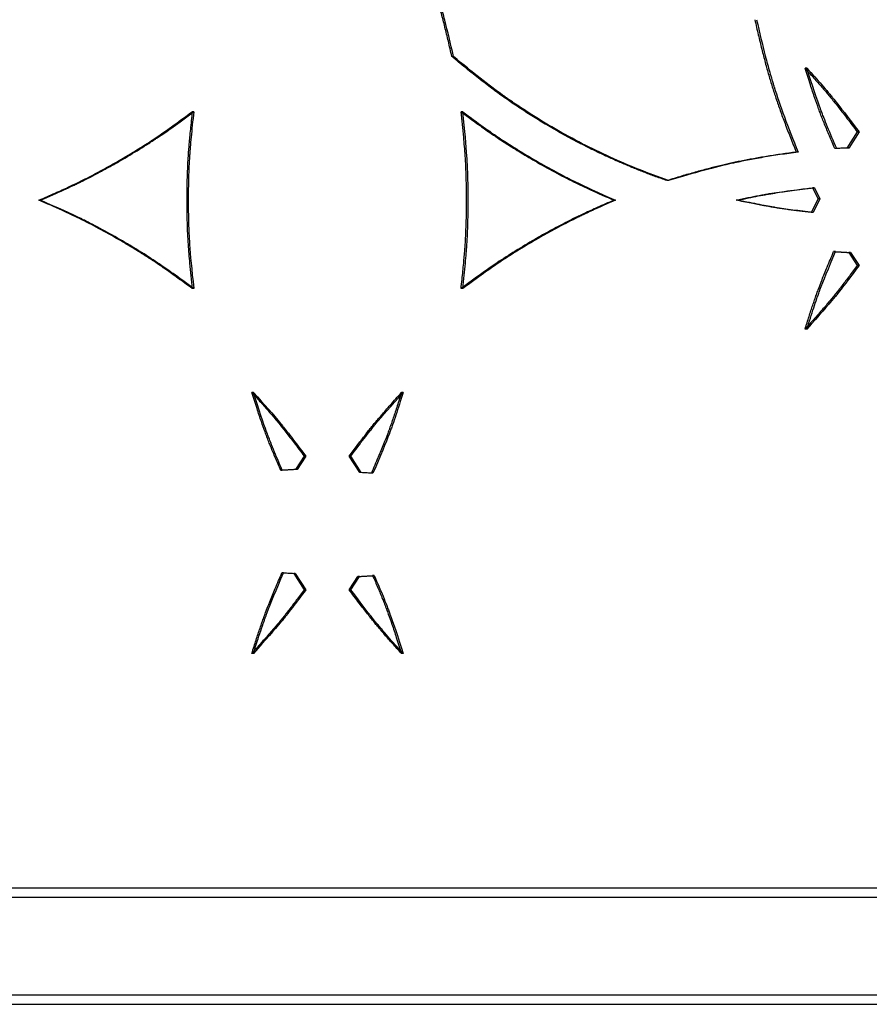
# Model space of a CAD drawing. Units: millimetres. Extents: x 42 to 176, y -64 to 201.
# Drawn here: x 137 to 146, y 100 to 111 of the extents above; entities that cross this region are included whole.
import ezdxf

# ---------------------------------------------------------------- set-up
doc = ezdxf.new("R2010")
doc.units = ezdxf.units.MM

msp = doc.modelspace()

# ---------------------------------------------------------------- linework, layer by layer
at = {"color": 7, "linetype": 'Continuous', "lineweight": 25}
for p, q in [((141.2026, 110.5498), (141.1846, 110.5498)), ((144.9999, 110.4222), (144.98, 110.4222)), ((138.4125, 109.9556), (138.3959, 109.9556)), ((141.3018, 109.9556), (141.2838, 109.9556)), ((145.54, 109.7383), (145.4293, 109.5662)), ((145.5602, 109.7383), (145.4494, 109.5662)), ((145.5602, 109.7383), (145.54, 109.7383)), ((145.3208, 109.5594), (145.3008, 109.5594)), ((145.4494, 109.5662), (145.4293, 109.5662)), ((144.9055, 109.5218), (144.8856, 109.5218)), ((143.5143, 109.2164), (143.4951, 109.2164)), ((145.0811, 109.1387), (145.0612, 109.1387)), ((145.0612, 109.1387), (145.1201, 109.0218)), ((145.0811, 109.1387), (145.14, 109.0218)), ((145.1201, 109.0218), (145.0463, 108.8744)), ((145.14, 109.0218), (145.0662, 108.8744)), ((145.14, 109.0218), (145.1201, 109.0218)), ((136.7651, 109.0058), (136.7493, 109.0058)), ((142.945, 109.0058), (142.9261, 109.0058)), ((144.2584, 109.0058), (144.2388, 109.0058)), ((145.0662, 108.8744), (145.0463, 108.8744)), ((145.307, 108.4532), (145.287, 108.4532)), ((145.4701, 108.4446), (145.4499, 108.4446)), ((145.4499, 108.4446), (145.54, 108.3054)), ((145.4701, 108.4446), (145.5602, 108.3054)), ((145.5602, 108.3054), (145.54, 108.3054)), ((138.4125, 108.0561), (138.3959, 108.0561)), ((141.3018, 108.0561), (141.2838, 108.0561)), ((144.9999, 107.6214), (144.98, 107.6214)), ((139.0536, 106.94), (139.0367, 106.94)), ((140.6615, 106.94), (140.6438, 106.94)), ((139.5987, 106.256), (139.5066, 106.1141)), ((139.6159, 106.256), (139.5237, 106.1141)), ((139.6159, 106.256), (139.5987, 106.256)), ((140.0995, 106.256), (140.0821, 106.256)), ((140.195, 106.0811), (140.0821, 106.256)), ((140.2125, 106.0811), (140.0995, 106.256)), ((139.3635, 106.1045), (139.3464, 106.1045)), ((139.5237, 106.1141), (139.5066, 106.1141)), ((140.2125, 106.0811), (140.195, 106.0811)), ((140.338, 106.0734), (140.3205, 106.0734)), ((139.3773, 105.0057), (139.3603, 105.0057)), ((139.5029, 104.9981), (139.4858, 104.9981)), ((139.4858, 104.9981), (139.5987, 104.8231)), ((139.5029, 104.9981), (139.6159, 104.8231)), ((140.0821, 104.8231), (140.1742, 104.965)), ((140.0995, 104.8231), (140.1917, 104.965)), ((140.1917, 104.965), (140.1742, 104.965)), ((140.3519, 104.9747), (140.3343, 104.9747)), ((139.6159, 104.8231), (139.5987, 104.8231)), ((140.0995, 104.8231), (140.0821, 104.8231)), ((139.0536, 104.1392), (139.0367, 104.1392)), ((140.6615, 104.1392), (140.6438, 104.1392)), ((104.0089, 101.6208), (163.1686, 101.6208)), ((104.0089, 101.6208), (163.7395, 101.6208)), ((105.2037, 101.6208), (162.32, 101.6208)), ((105.2037, 101.6208), (162.2914, 101.6208)), ((104.0089, 101.5208), (163.7167, 101.5208)), ((104.0089, 101.5208), (163.1915, 101.5208)), ((104.0089, 100.4708), (163.1915, 100.4708)), ((104.0089, 100.4708), (163.7167, 100.4708)), ((104.0089, 100.3708), (163.7395, 100.3708)), ((104.0089, 100.3708), (163.1686, 100.3708))]:
    msp.add_line(p, q, dxfattribs=at)
for points, knots in [([(141.1846, 110.5498), (141.1785, 110.5772), (141.1664, 110.6313), (141.1478, 110.7114), (141.1292, 110.7892), (141.1105, 110.8648), (141.0917, 110.9381), (141.0729, 111.0093), (141.054, 111.0782), (141.0351, 111.1449), (141.016, 111.2093), (140.9906, 111.2923), (140.9563, 111.3973), (140.9105, 111.5281), (140.8588, 111.6681), (140.8012, 111.8173), (140.7598, 111.9194), (140.7384, 111.9721)], [0, 0, 0, 0, 0.05644619, 0.11145166, 0.16501911, 0.21715143, 0.26785178, 0.3171236, 0.36497062, 0.41139693, 0.456407, 0.50000572, 0.58569258, 0.67850436, 0.77847541, 0.88563319, 1, 1, 1, 1]), ([(141.2026, 110.5498), (141.1718, 110.6887), (141.1407, 110.8184), (141.0937, 110.999), (141.078, 111.0569), (141.0543, 111.1402), (141.0463, 111.1674), (141.0344, 111.2074), (141.0304, 111.2205), (141.0245, 111.2401), (141.0225, 111.2466), (141.0195, 111.2562), (141.0185, 111.2594), (141.0165, 111.2658), (141.0155, 111.2691), (140.9534, 111.4673), (140.8673, 111.7006), (140.7562, 111.9721)], [0, 0, 0, 0, 0.25, 0.25, 0.375, 0.375, 0.4375, 0.4375, 0.46875, 0.46875, 0.484375, 0.484375, 0.4921875, 0.4921875, 0.5, 0.5, 1, 1, 1, 1]), ([(144.4405, 110.9441), (144.4466, 110.9167), (144.4587, 110.8626), (144.4772, 110.7825), (144.4958, 110.7047), (144.5144, 110.6291), (144.5332, 110.5558), (144.5519, 110.4846), (144.5708, 110.4157), (144.5897, 110.349), (144.6087, 110.2846), (144.6341, 110.2016), (144.6683, 110.0966), (144.714, 109.9658), (144.7656, 109.8258), (144.8231, 109.6766), (144.8643, 109.5745), (144.8856, 109.5218)], [0, 0, 0, 0, 0.0564462, 0.1114516, 0.1650191, 0.2171514, 0.2678518, 0.3171236, 0.3649706, 0.4113969, 0.456407, 0.5000057, 0.5856926, 0.6785043, 0.7784754, 0.8856332, 1, 1, 1, 1]), ([(144.4601, 110.9441), (144.4908, 110.8052), (144.5218, 110.6755), (144.5687, 110.4949), (144.5844, 110.437), (144.6081, 110.3537), (144.616, 110.3265), (144.6279, 110.2865), (144.6319, 110.2734), (144.6378, 110.2538), (144.6398, 110.2474), (144.6428, 110.2377), (144.6438, 110.2345), (144.6458, 110.2281), (144.6468, 110.2248), (144.7087, 110.0267), (144.7946, 109.7933), (144.9055, 109.5218)], [0, 0, 0, 0, 0.25, 0.25, 0.375, 0.375, 0.4375, 0.4375, 0.46875, 0.46875, 0.484375, 0.484375, 0.4921875, 0.4921875, 0.5, 0.5, 1, 1, 1, 1]), ([(143.4951, 109.2164), (143.4756, 109.2233), (143.4367, 109.2369), (143.3786, 109.258), (143.3207, 109.2794), (143.2631, 109.3014), (143.2059, 109.3237), (143.1489, 109.3465), (143.0922, 109.3698), (143.0358, 109.3934), (142.9797, 109.4176), (142.9239, 109.4421), (142.8684, 109.4671), (142.8132, 109.4926), (142.7583, 109.5185), (142.7036, 109.5448), (142.6493, 109.5716), (142.5953, 109.5988), (142.5415, 109.6264), (142.4881, 109.6545), (142.4349, 109.6831), (142.382, 109.712), (142.3295, 109.7414), (142.2465, 109.7888), (142.1337, 109.8557), (141.9919, 109.9445), (141.8513, 110.0372), (141.7371, 110.1163), (141.6471, 110.1812), (141.5795, 110.2318), (141.5079, 110.2868), (141.4325, 110.3462), (141.3532, 110.41), (141.27, 110.4782), (141.2136, 110.5255), (141.1846, 110.5498)], [0, 0, 0, 0, 0.0231391, 0.0462283, 0.069269, 0.0922629, 0.1152116, 0.1381167, 0.1609798, 0.1838025, 0.2065864, 0.2293332, 0.2520446, 0.2747221, 0.2973674, 0.3199823, 0.3425683, 0.3651273, 0.3876607, 0.4101704, 0.4326581, 0.4551254, 0.477574, 0.5000058, 0.5618895, 0.624163, 0.6868609, 0.7500174, 0.7793104, 0.8107339, 0.8442943, 0.879997, 0.9178465, 0.9578464, 1, 1, 1, 1]), ([(143.5143, 109.2164), (143.2993, 109.2911), (143.0903, 109.3747), (142.6842, 109.5597), (142.4871, 109.661), (142.2001, 109.8265), (142.1052, 109.8844), (141.9639, 109.9751), (141.917, 110.006), (141.847, 110.0533), (141.8237, 110.0692), (141.7888, 110.0934), (141.7772, 110.1015), (141.7598, 110.1137), (141.754, 110.1178), (141.7453, 110.1239), (141.7424, 110.1259), (141.7381, 110.129), (141.7366, 110.13), (141.7344, 110.1316), (141.7337, 110.1321), (141.7326, 110.1329), (141.7323, 110.1331), (141.7315, 110.1336), (141.7311, 110.134), (141.5864, 110.2366), (141.4104, 110.3752), (141.2026, 110.5498)], [0, 0, 0, 0, 0.25, 0.25, 0.5, 0.5, 0.625, 0.625, 0.6875, 0.6875, 0.71875, 0.71875, 0.734375, 0.734375, 0.7421875, 0.7421875, 0.7460938, 0.7460938, 0.7480469, 0.7480469, 0.7490234, 0.7490234, 0.7495117, 0.7495117, 0.75, 0.75, 1, 1, 1, 1]), ([(145.3008, 109.5594), (145.2906, 109.5827), (145.2708, 109.6282), (145.2422, 109.6952), (145.2154, 109.7591), (145.1905, 109.8199), (145.1674, 109.8778), (145.1461, 109.9325), (145.1184, 110.0061), (145.0819, 110.11), (145.0332, 110.2557), (144.9989, 110.3633), (144.98, 110.4222)], [0, 0, 0, 0, 0.0828588, 0.1619012, 0.2371309, 0.308552, 0.3761692, 0.4399883, 0.5000161, 0.6320305, 0.7986801, 1, 1, 1, 1]), ([(144.98, 110.4222), (144.9963, 110.4045), (145.0281, 110.3697), (145.0743, 110.3183), (145.1182, 110.2688), (145.1598, 110.2213), (145.199, 110.1757), (145.2358, 110.1319), (145.2841, 110.0734), (145.3498, 109.9903), (145.4394, 109.8732), (145.5044, 109.786), (145.54, 109.7383)], [0, 0, 0, 0, 0.0816309, 0.1598548, 0.2346754, 0.3060969, 0.374124, 0.4387623, 0.5000184, 0.6313867, 0.7980369, 1, 1, 1, 1]), ([(144.9999, 110.4222), (145.0581, 110.3589), (145.1114, 110.2995), (145.1841, 110.2163), (145.2071, 110.1895), (145.2399, 110.1508), (145.2505, 110.1382), (145.266, 110.1196), (145.2711, 110.1134), (145.2786, 110.1043), (145.281, 110.1013), (145.2847, 110.0968), (145.286, 110.0953), (145.2878, 110.093), (145.2884, 110.0923), (145.2893, 110.0912), (145.2896, 110.0908), (145.2902, 110.09), (145.2906, 110.0896), (145.3544, 110.0113), (145.4442, 109.8943), (145.5602, 109.7383)], [0, 0, 0, 0, 0.25, 0.25, 0.375, 0.375, 0.4375, 0.4375, 0.46875, 0.46875, 0.484375, 0.484375, 0.4921875, 0.4921875, 0.4960938, 0.4960938, 0.4980469, 0.4980469, 0.5, 0.5, 1, 1, 1, 1]), ([(145.3208, 109.5594), (145.2843, 109.6428), (145.2515, 109.72), (145.2078, 109.8265), (145.1942, 109.8605), (145.1752, 109.9091), (145.1691, 109.9249), (145.1603, 109.948), (145.1574, 109.9556), (145.1532, 109.9669), (145.1518, 109.9706), (145.1497, 109.9762), (145.149, 109.9781), (145.148, 109.9808), (145.1476, 109.9817), (145.1471, 109.9831), (145.147, 109.9836), (145.1466, 109.9845), (145.1464, 109.985), (145.1097, 110.0846), (145.0609, 110.2302), (144.9999, 110.4222)], [0, 0, 0, 0, 0.25, 0.25, 0.375, 0.375, 0.4375, 0.4375, 0.46875, 0.46875, 0.484375, 0.484375, 0.4921875, 0.4921875, 0.4960938, 0.4960938, 0.4980469, 0.4980469, 0.5, 0.5, 1, 1, 1, 1]), ([(136.7493, 109.0058), (136.7796, 109.019), (136.8378, 109.0443), (136.9212, 109.0812), (136.9972, 109.1153), (137.0657, 109.1467), (137.1269, 109.1754), (137.1928, 109.2073), (137.266, 109.2441), (137.3493, 109.2873), (137.4333, 109.3323), (137.518, 109.3791), (137.645, 109.4514), (137.8095, 109.5496), (138.0001, 109.6714), (138.194, 109.8071), (138.322, 109.9013), (138.3959, 109.9556)], [0, 0, 0, 0, 0.0520071, 0.0998744, 0.1436036, 0.1831966, 0.2186561, 0.2499859, 0.2984705, 0.3477062, 0.397702, 0.448466, 0.5000064, 0.627693, 0.7500183, 0.8558165, 1, 1, 1, 1]), ([(136.7651, 109.0058), (136.8597, 109.0468), (136.9431, 109.0837), (137.0516, 109.1329), (137.0849, 109.1483), (137.1308, 109.1698), (137.1454, 109.1767), (137.1663, 109.1867), (137.1731, 109.19), (137.183, 109.1948), (137.1862, 109.1964), (137.191, 109.1988), (137.1926, 109.1996), (137.195, 109.2007), (137.1958, 109.2011), (137.197, 109.2017), (137.1974, 109.2019), (137.198, 109.2022), (137.1982, 109.2023), (137.1986, 109.2025), (137.1987, 109.2025), (137.2675, 109.2364), (137.3368, 109.2721), (137.4418, 109.3283), (137.477, 109.3475), (137.5301, 109.377), (137.5478, 109.387), (137.5834, 109.4071), (137.6011, 109.4173), (137.6909, 109.469), (137.7606, 109.5106), (137.8619, 109.5734), (137.8951, 109.5943), (137.9442, 109.6258), (137.9604, 109.6364), (137.9845, 109.6522), (137.9926, 109.6574), (138.0045, 109.6654), (138.0085, 109.668), (138.0145, 109.6719), (138.0164, 109.6733), (138.0194, 109.6752), (138.0204, 109.6759), (138.0219, 109.6769), (138.0224, 109.6772), (138.0231, 109.6777), (138.0234, 109.6779), (138.0239, 109.6782), (138.0242, 109.6784), (138.116, 109.7397), (138.2454, 109.832), (138.4125, 109.9556)], [0, 0, 0, 0, 0.125, 0.125, 0.1875, 0.1875, 0.21875, 0.21875, 0.234375, 0.234375, 0.2421875, 0.2421875, 0.24609375, 0.24609375, 0.24804688, 0.24804688, 0.24902344, 0.24902344, 0.24951172, 0.24951172, 0.25, 0.25, 0.375, 0.375, 0.4375, 0.4375, 0.46875, 0.46875, 0.5, 0.5, 0.625, 0.625, 0.6875, 0.6875, 0.71875, 0.71875, 0.734375, 0.734375, 0.7421875, 0.7421875, 0.74609375, 0.74609375, 0.74804688, 0.74804688, 0.74902344, 0.74902344, 0.74951172, 0.74951172, 0.75, 0.75, 1, 1, 1, 1]), ([(138.3959, 109.9556), (138.3923, 109.9229), (138.3853, 109.8601), (138.3758, 109.7697), (138.3676, 109.6869), (138.3607, 109.6118), (138.3551, 109.5442), (138.3499, 109.4709), (138.3453, 109.3889), (138.3412, 109.2951), (138.3383, 109.1999), (138.3366, 109.1033), (138.3357, 108.9574), (138.3385, 108.766), (138.3486, 108.5404), (138.3688, 108.3049), (138.386, 108.1471), (138.3959, 108.0561)], [0, 0, 0, 0, 0.0517769, 0.099506, 0.1431891, 0.182828, 0.2184255, 0.2499855, 0.2985642, 0.3478472, 0.3978431, 0.44856, 0.5000057, 0.6277321, 0.7500179, 0.8557245, 1, 1, 1, 1]), ([(138.4125, 109.9556), (138.401, 109.8537), (138.3915, 109.7634), (138.3802, 109.6449), (138.377, 109.6082), (138.3728, 109.5576), (138.3715, 109.5414), (138.3698, 109.5182), (138.3693, 109.5106), (138.3685, 109.4996), (138.3683, 109.4959), (138.3679, 109.4905), (138.3678, 109.4888), (138.3676, 109.4861), (138.3676, 109.4852), (138.3675, 109.4839), (138.3675, 109.4834), (138.3674, 109.4828), (138.3674, 109.4826), (138.3674, 109.4821), (138.3674, 109.482), (138.3625, 109.4053), (138.3588, 109.3274), (138.3552, 109.2085), (138.3543, 109.1685), (138.3534, 109.1079), (138.3531, 109.0876), (138.3529, 109.057), (138.3529, 109.0468), (138.3528, 109.0264), (138.3528, 109.0162), (138.3527, 108.923), (138.354, 108.8419), (138.3576, 108.723), (138.3591, 108.6837), (138.3619, 108.6256), (138.3629, 108.6063), (138.3645, 108.5776), (138.365, 108.568), (138.3659, 108.5537), (138.3662, 108.549), (138.3666, 108.5418), (138.3668, 108.5395), (138.367, 108.5359), (138.3671, 108.5347), (138.3672, 108.5329), (138.3672, 108.5324), (138.3673, 108.5315), (138.3673, 108.5312), (138.3673, 108.5306), (138.3674, 108.5302), (138.3744, 108.4204), (138.3895, 108.2625), (138.4125, 108.0561)], [0, 0, 0, 0, 0.125, 0.125, 0.1875, 0.1875, 0.21875, 0.21875, 0.234375, 0.234375, 0.2421875, 0.2421875, 0.2460938, 0.2460938, 0.2480469, 0.2480469, 0.2490234, 0.2490234, 0.2495117, 0.2495117, 0.25, 0.25, 0.375, 0.375, 0.4375, 0.4375, 0.46875, 0.46875, 0.484375, 0.484375, 0.5, 0.5, 0.625, 0.625, 0.6875, 0.6875, 0.71875, 0.71875, 0.734375, 0.734375, 0.7421875, 0.7421875, 0.7460938, 0.7460938, 0.7480469, 0.7480469, 0.7490234, 0.7490234, 0.7495117, 0.7495117, 0.75, 0.75, 1, 1, 1, 1]), ([(141.2838, 109.9556), (141.3103, 109.9359), (141.3613, 109.8982), (141.4349, 109.8444), (141.5025, 109.7957), (141.564, 109.752), (141.6194, 109.7134), (141.6799, 109.6723), (141.7484, 109.6274), (141.8273, 109.5769), (141.9082, 109.5267), (141.9909, 109.4768), (142.1167, 109.403), (142.2837, 109.3098), (142.4839, 109.2059), (142.6976, 109.1061), (142.8425, 109.0425), (142.9261, 109.0058)], [0, 0, 0, 0, 0.0520075, 0.0998751, 0.1436043, 0.1831972, 0.2186565, 0.2499858, 0.2984709, 0.347707, 0.3977027, 0.4484665, 0.5000064, 0.6276938, 0.7500183, 0.8558171, 1, 1, 1, 1]), ([(141.2838, 108.0561), (141.2874, 108.0888), (141.2944, 108.1515), (141.3039, 108.2419), (141.3121, 108.3247), (141.3189, 108.3999), (141.3245, 108.4675), (141.3297, 108.5407), (141.3343, 108.6228), (141.3383, 108.7166), (141.3412, 108.8117), (141.343, 108.9083), (141.3439, 109.0542), (141.341, 109.2456), (141.3309, 109.4713), (141.3108, 109.7068), (141.2937, 109.8645), (141.2838, 109.9556)], [0, 0, 0, 0, 0.0517769, 0.099506, 0.1431891, 0.182828, 0.2184255, 0.2499855, 0.2985642, 0.3478472, 0.3978431, 0.44856, 0.5000057, 0.6277322, 0.7500179, 0.8557245, 1, 1, 1, 1]), ([(141.3018, 108.0561), (141.3133, 108.1579), (141.3227, 108.2483), (141.334, 108.3668), (141.3373, 108.4034), (141.3414, 108.4541), (141.3427, 108.4703), (141.3444, 108.4935), (141.3449, 108.501), (141.3457, 108.5121), (141.3459, 108.5157), (141.3463, 108.5211), (141.3464, 108.5229), (141.3466, 108.5256), (141.3466, 108.5265), (141.3467, 108.5278), (141.3468, 108.5282), (141.3468, 108.5289), (141.3468, 108.5291), (141.3468, 108.5295), (141.3468, 108.5297), (141.3517, 108.6064), (141.3554, 108.6842), (141.359, 108.8032), (141.3599, 108.8432), (141.3608, 108.9038), (141.3611, 108.9241), (141.3613, 108.9546), (141.3613, 108.9648), (141.3614, 108.9853), (141.3614, 108.9955), (141.3615, 109.0887), (141.3602, 109.1697), (141.3566, 109.2887), (141.3551, 109.3279), (141.3523, 109.3861), (141.3513, 109.4053), (141.3497, 109.4341), (141.3492, 109.4436), (141.3483, 109.4579), (141.348, 109.4627), (141.3476, 109.4698), (141.3474, 109.4722), (141.3472, 109.4758), (141.3471, 109.4769), (141.347, 109.4787), (141.347, 109.4793), (141.3469, 109.4802), (141.3469, 109.4805), (141.3469, 109.4811), (141.3469, 109.4815), (141.3398, 109.5912), (141.3248, 109.7492), (141.3018, 109.9556)], [0, 0, 0, 0, 0.125, 0.125, 0.1875, 0.1875, 0.21875, 0.21875, 0.234375, 0.234375, 0.2421875, 0.2421875, 0.2460938, 0.2460938, 0.2480469, 0.2480469, 0.2490234, 0.2490234, 0.2495117, 0.2495117, 0.25, 0.25, 0.375, 0.375, 0.4375, 0.4375, 0.46875, 0.46875, 0.484375, 0.484375, 0.5, 0.5, 0.625, 0.625, 0.6875, 0.6875, 0.71875, 0.71875, 0.734375, 0.734375, 0.7421875, 0.7421875, 0.7460938, 0.7460938, 0.7480469, 0.7480469, 0.7490234, 0.7490234, 0.7495117, 0.7495117, 0.75, 0.75, 1, 1, 1, 1]), ([(141.3018, 109.9556), (141.3846, 109.8942), (141.4583, 109.8404), (141.5551, 109.7712), (141.5851, 109.75), (141.6267, 109.721), (141.64, 109.7119), (141.6591, 109.6988), (141.6653, 109.6946), (141.6744, 109.6885), (141.6774, 109.6864), (141.6819, 109.6834), (141.6834, 109.6824), (141.6856, 109.681), (141.6863, 109.6805), (141.6874, 109.6797), (141.6877, 109.6795), (141.6883, 109.6791), (141.6885, 109.679), (141.6888, 109.6788), (141.689, 109.6787), (141.7527, 109.6361), (141.8181, 109.594), (141.9192, 109.5313), (141.9534, 109.5104), (142.0054, 109.4793), (142.0229, 109.4689), (142.058, 109.4483), (142.0757, 109.438), (142.1652, 109.3862), (142.2359, 109.3468), (142.3407, 109.2905), (142.3754, 109.2723), (142.4271, 109.2456), (142.4442, 109.2369), (142.4699, 109.2239), (142.4785, 109.2196), (142.4913, 109.2132), (142.4955, 109.2111), (142.5019, 109.2079), (142.504, 109.2069), (142.5072, 109.2053), (142.5083, 109.2048), (142.5099, 109.204), (142.5104, 109.2037), (142.5112, 109.2033), (142.5115, 109.2032), (142.512, 109.2029), (142.5124, 109.2028), (142.611, 109.1541), (142.7552, 109.0885), (142.945, 109.0058)], [0.00000001, 0.00000001, 0.00000001, 0.00000001, 0.12500001, 0.12500001, 0.18750001, 0.18750001, 0.21875001, 0.21875001, 0.23437501, 0.23437501, 0.24218751, 0.24218751, 0.24609376, 0.24609376, 0.24804688, 0.24804688, 0.24902344, 0.24902344, 0.24951172, 0.24951172, 0.25000001, 0.25000001, 0.375, 0.375, 0.4375, 0.4375, 0.46875, 0.46875, 0.5, 0.5, 0.625, 0.625, 0.6875, 0.6875, 0.71875, 0.71875, 0.734375, 0.734375, 0.7421875, 0.7421875, 0.74609375, 0.74609375, 0.74804688, 0.74804688, 0.74902344, 0.74902344, 0.74951172, 0.74951172, 0.75, 0.75, 1, 1, 1, 1]), ([(144.8856, 109.5218), (144.8595, 109.5183), (144.8079, 109.5115), (144.7314, 109.5006), (144.6567, 109.4895), (144.5838, 109.4781), (144.5127, 109.4664), (144.4433, 109.4544), (144.3758, 109.4421), (144.31, 109.4294), (144.246, 109.4165), (144.1646, 109.3992), (144.0619, 109.3754), (143.9343, 109.343), (143.7967, 109.3056), (143.6491, 109.2632), (143.5476, 109.2324), (143.4951, 109.2164)], [0, 0, 0, 0, 0.0554373, 0.1096583, 0.1626658, 0.2144625, 0.2650516, 0.3144365, 0.3626208, 0.4096083, 0.4554031, 0.5000099, 0.5847379, 0.6770719, 0.7770443, 0.8846802, 1, 1, 1, 1]), ([(144.9055, 109.5218), (144.7735, 109.5045), (144.6489, 109.486), (144.4732, 109.4563), (144.4165, 109.4461), (144.3343, 109.4303), (144.3073, 109.425), (144.2676, 109.4168), (144.2545, 109.4141), (144.2349, 109.41), (144.2285, 109.4086), (144.2188, 109.4065), (144.2156, 109.4058), (144.2108, 109.4048), (144.2092, 109.4044), (144.206, 109.4037), (144.2042, 109.4033), (144.0148, 109.3619), (143.7853, 109.2997), (143.5143, 109.2164)], [0, 0, 0, 0, 0.25, 0.25, 0.375, 0.375, 0.4375, 0.4375, 0.46875, 0.46875, 0.484375, 0.484375, 0.4921875, 0.4921875, 0.49609375, 0.49609375, 0.5, 0.5, 1, 1, 1, 1]), ([(144.2388, 109.0058), (144.2605, 109.0105), (144.3031, 109.0198), (144.366, 109.0329), (144.4266, 109.0452), (144.4851, 109.0564), (144.5414, 109.0668), (144.5955, 109.0763), (144.6666, 109.088), (144.7657, 109.1023), (144.9034, 109.1201), (145.0053, 109.1321), (145.0612, 109.1387)], [0, 0, 0, 0, 0.07981323, 0.15682545, 0.23104044, 0.30246244, 0.3710962, 0.43694707, 0.50002112, 0.63060156, 0.79725244, 1, 1, 1, 1]), ([(144.2584, 109.0058), (144.3356, 109.0228), (144.4083, 109.0378), (144.5107, 109.0576), (144.5437, 109.0637), (144.5915, 109.0721), (144.6072, 109.0748), (144.6302, 109.0787), (144.6378, 109.08), (144.6492, 109.0818), (144.6529, 109.0824), (144.6585, 109.0833), (144.6604, 109.0836), (144.6632, 109.0841), (144.6641, 109.0842), (144.6655, 109.0845), (144.666, 109.0845), (144.6669, 109.0847), (144.6675, 109.0848), (144.7605, 109.0995), (144.8983, 109.1175), (145.0811, 109.1387)], [0, 0, 0, 0, 0.25, 0.25, 0.375, 0.375, 0.4375, 0.4375, 0.46875, 0.46875, 0.484375, 0.484375, 0.4921875, 0.4921875, 0.4960938, 0.4960938, 0.4980469, 0.4980469, 0.5, 0.5, 1, 1, 1, 1]), ([(138.3959, 108.0561), (138.3693, 108.0757), (138.3182, 108.1135), (138.2445, 108.1672), (138.1768, 108.216), (138.1152, 108.2596), (138.0597, 108.2982), (137.999, 108.3393), (137.9304, 108.3843), (137.8513, 108.4348), (137.7703, 108.485), (137.6873, 108.5349), (137.5612, 108.6086), (137.3938, 108.7018), (137.193, 108.8057), (136.9787, 108.9056), (136.8332, 108.9692), (136.7493, 109.0058)], [0, 0, 0, 0, 0.0520075, 0.0998751, 0.1436043, 0.1831972, 0.2186565, 0.2499858, 0.2984709, 0.3477069, 0.3977027, 0.4484665, 0.5000064, 0.6276938, 0.7500183, 0.8558171, 1, 1, 1, 1]), ([(138.4125, 108.0561), (138.3296, 108.1175), (138.2558, 108.1712), (138.1587, 108.2405), (138.1287, 108.2617), (138.087, 108.2906), (138.0737, 108.2998), (138.0545, 108.3128), (138.0483, 108.317), (138.0392, 108.3232), (138.0362, 108.3252), (138.0317, 108.3282), (138.0302, 108.3292), (138.028, 108.3307), (138.0273, 108.3312), (138.0262, 108.3319), (138.0258, 108.3322), (138.0253, 108.3325), (138.0251, 108.3326), (138.0247, 108.3329), (138.0246, 108.333), (137.9608, 108.3755), (137.8952, 108.4177), (137.7938, 108.4804), (137.7596, 108.5012), (137.7074, 108.5324), (137.6899, 108.5427), (137.6547, 108.5634), (137.637, 108.5737), (137.5473, 108.6254), (137.4764, 108.6649), (137.3713, 108.7211), (137.3365, 108.7394), (137.2847, 108.766), (137.2675, 108.7748), (137.2417, 108.7877), (137.2331, 108.792), (137.2203, 108.7984), (137.216, 108.8005), (137.2096, 108.8037), (137.2075, 108.8048), (137.2043, 108.8063), (137.2032, 108.8069), (137.2016, 108.8077), (137.2011, 108.8079), (137.2003, 108.8083), (137.2, 108.8085), (137.1995, 108.8087), (137.1991, 108.8089), (137.1002, 108.8576), (136.9555, 108.9232), (136.7651, 109.0058)], [0.00000001, 0.00000001, 0.00000001, 0.00000001, 0.12500001, 0.12500001, 0.18750001, 0.18750001, 0.21875001, 0.21875001, 0.23437501, 0.23437501, 0.24218751, 0.24218751, 0.24609376, 0.24609376, 0.24804688, 0.24804688, 0.24902345, 0.24902345, 0.24951173, 0.24951173, 0.25000001, 0.25000001, 0.37500001, 0.37500001, 0.43750001, 0.43750001, 0.46875001, 0.46875001, 0.50000001, 0.50000001, 0.625, 0.625, 0.6875, 0.6875, 0.71875, 0.71875, 0.734375, 0.734375, 0.7421875, 0.7421875, 0.74609375, 0.74609375, 0.74804688, 0.74804688, 0.74902344, 0.74902344, 0.74951172, 0.74951172, 0.75, 0.75, 1, 1, 1, 1]), ([(142.9261, 109.0058), (142.896, 108.9927), (142.838, 108.9674), (142.7549, 108.9305), (142.6791, 108.8964), (142.6108, 108.8649), (142.5498, 108.8363), (142.4841, 108.8043), (142.4111, 108.7675), (142.328, 108.7243), (142.2443, 108.6793), (142.1598, 108.6325), (142.0331, 108.5603), (141.869, 108.462), (141.6789, 108.3402), (141.4853, 108.2046), (141.3575, 108.1104), (141.2838, 108.0561)], [0, 0, 0, 0, 0.0520071, 0.0998744, 0.1436036, 0.1831966, 0.2186561, 0.2499859, 0.2984705, 0.3477063, 0.397702, 0.448466, 0.5000064, 0.627693, 0.7500183, 0.8558165, 1, 1, 1, 1]), ([(142.945, 109.0058), (142.8508, 108.9649), (142.7676, 108.928), (142.6595, 108.8788), (142.6262, 108.8634), (142.5805, 108.8418), (142.5659, 108.8349), (142.5451, 108.8249), (142.5384, 108.8216), (142.5285, 108.8168), (142.5252, 108.8152), (142.5204, 108.8129), (142.5188, 108.8121), (142.5165, 108.8109), (142.5157, 108.8105), (142.5145, 108.81), (142.5141, 108.8098), (142.5135, 108.8095), (142.5133, 108.8094), (142.5129, 108.8092), (142.5128, 108.8091), (142.4442, 108.7752), (142.3751, 108.7396), (142.2704, 108.6833), (142.2353, 108.6641), (142.1823, 108.6346), (142.1647, 108.6247), (142.1292, 108.6045), (142.1115, 108.5944), (142.022, 108.5426), (141.9524, 108.501), (141.8513, 108.4383), (141.8182, 108.4173), (141.7692, 108.3858), (141.753, 108.3753), (141.729, 108.3595), (141.721, 108.3542), (141.709, 108.3463), (141.705, 108.3437), (141.6991, 108.3397), (141.6971, 108.3384), (141.6941, 108.3364), (141.6932, 108.3358), (141.6917, 108.3348), (141.6912, 108.3344), (141.6904, 108.3339), (141.6902, 108.3338), (141.6897, 108.3334), (141.6894, 108.3332), (141.5978, 108.272), (141.4687, 108.1796), (141.3018, 108.0561)], [0, 0, 0, 0, 0.125, 0.125, 0.1875, 0.1875, 0.21875, 0.21875, 0.234375, 0.234375, 0.2421875, 0.2421875, 0.2460938, 0.2460938, 0.2480469, 0.2480469, 0.2490234, 0.2490234, 0.2495117, 0.2495117, 0.25, 0.25, 0.375, 0.375, 0.4375, 0.4375, 0.46875, 0.46875, 0.5, 0.5, 0.625, 0.625, 0.6875, 0.6875, 0.71875, 0.71875, 0.734375, 0.734375, 0.7421875, 0.7421875, 0.7460938, 0.7460938, 0.7480469, 0.7480469, 0.7490234, 0.7490234, 0.7495117, 0.7495117, 0.75, 0.75, 1, 1, 1, 1]), ([(145.0463, 108.8744), (145.0248, 108.8768), (144.9826, 108.8813), (144.9204, 108.8886), (144.8603, 108.896), (144.8023, 108.9037), (144.7465, 108.9115), (144.6929, 108.9196), (144.6227, 108.9308), (144.5259, 108.9483), (144.3919, 108.9743), (144.2931, 108.9947), (144.2388, 109.0058)], [0, 0, 0, 0, 0.0791522, 0.1557237, 0.2297184, 0.3011406, 0.3699949, 0.4362867, 0.5000219, 0.6303593, 0.7970104, 1, 1, 1, 1]), ([(145.0662, 108.8744), (144.9134, 108.8907), (144.7782, 108.9085), (144.66, 108.9281), (144.6597, 108.9282), (144.659, 108.9283), (144.6586, 108.9284), (144.6576, 108.9285), (144.6569, 108.9287), (144.6547, 108.929), (144.6532, 108.9293), (144.6489, 108.93), (144.6459, 108.9305), (144.6369, 108.932), (144.6307, 108.9331), (144.6117, 108.9364), (144.5983, 108.9388), (144.5562, 108.9465), (144.5254, 108.9523), (144.4249, 108.9717), (144.3471, 108.9874), (144.2584, 109.0058)], [0, 0, 0, 0, 0.5, 0.5, 0.50195312, 0.50195312, 0.50390625, 0.50390625, 0.5078125, 0.5078125, 0.515625, 0.515625, 0.53125, 0.53125, 0.5625, 0.5625, 0.625, 0.625, 0.74999999, 0.74999999, 0.99999999, 0.99999999, 0.99999999, 0.99999999]), ([(144.98, 107.6214), (144.9872, 107.6445), (145.0011, 107.6897), (145.0221, 107.7558), (145.0426, 107.819), (145.0627, 107.8791), (145.0822, 107.9362), (145.1014, 107.9903), (145.1274, 108.0617), (145.1659, 108.1608), (145.2216, 108.2977), (145.2638, 108.3981), (145.287, 108.4532)], [0, 0, 0, 0, 0.0816034, 0.1598091, 0.2346206, 0.306042, 0.3740783, 0.438735, 0.5000184, 0.6313731, 0.7980233, 1, 1, 1, 1]), ([(144.9999, 107.6214), (145.0252, 107.7039), (145.0496, 107.7802), (145.0847, 107.8854), (145.0962, 107.9189), (145.113, 107.9669), (145.1186, 107.9825), (145.1268, 108.0053), (145.1296, 108.0129), (145.1337, 108.024), (145.135, 108.0277), (145.137, 108.0332), (145.1377, 108.035), (145.1387, 108.0377), (145.1391, 108.0386), (145.1396, 108.04), (145.1397, 108.0404), (145.1401, 108.0413), (145.1403, 108.0419), (145.1756, 108.1368), (145.2311, 108.2738), (145.307, 108.4532)], [0, 0, 0, 0, 0.25, 0.25, 0.375, 0.375, 0.4375, 0.4375, 0.46875, 0.46875, 0.484375, 0.484375, 0.4921875, 0.4921875, 0.4960938, 0.4960938, 0.4980469, 0.4980469, 0.5, 0.5, 1, 1, 1, 1]), ([(145.54, 108.3054), (145.5258, 108.2859), (145.498, 108.2479), (145.4567, 108.1923), (145.4168, 108.1395), (145.3783, 108.0893), (145.3413, 108.0419), (145.3057, 107.9971), (145.2579, 107.9382), (145.1894, 107.8575), (145.0923, 107.7466), (145.0198, 107.6657), (144.98, 107.6214)], [0, 0, 0, 0, 0.0816319, 0.1598566, 0.2346775, 0.306099, 0.3741258, 0.4387634, 0.5000184, 0.6313871, 0.7980373, 1, 1, 1, 1]), ([(145.5602, 108.3054), (145.5095, 108.2358), (145.4617, 108.1718), (145.3944, 108.0841), (145.3726, 108.0562), (145.3412, 108.0164), (145.3308, 108.0035), (145.3156, 107.9847), (145.3106, 107.9785), (145.3032, 107.9694), (145.3007, 107.9663), (145.297, 107.9618), (145.2958, 107.9603), (145.2939, 107.9581), (145.2933, 107.9573), (145.2924, 107.9562), (145.2921, 107.9558), (145.2915, 107.9551), (145.2911, 107.9547), (145.2269, 107.8767), (145.1299, 107.7657), (144.9999, 107.6214)], [0, 0, 0, 0, 0.25, 0.25, 0.375, 0.375, 0.4375, 0.4375, 0.46875, 0.46875, 0.484375, 0.484375, 0.4921875, 0.4921875, 0.4960938, 0.4960938, 0.4980469, 0.4980469, 0.5, 0.5, 1, 1, 1, 1]), ([(139.3464, 106.1045), (139.3367, 106.1267), (139.3178, 106.1704), (139.2905, 106.2346), (139.2649, 106.2962), (139.2409, 106.3552), (139.2185, 106.4115), (139.1977, 106.4652), (139.1709, 106.5367), (139.1355, 106.6375), (139.0884, 106.7785), (139.055, 106.8828), (139.0367, 106.94)], [0, 0, 0, 0, 0.0817612, 0.160072, 0.234936, 0.3063574, 0.3743411, 0.4388925, 0.5000181, 0.6314515, 0.7981016, 1, 1, 1, 1]), ([(139.0367, 106.94), (139.053, 106.9222), (139.0849, 106.8875), (139.1313, 106.8361), (139.1754, 106.7866), (139.2171, 106.739), (139.2564, 106.6934), (139.2934, 106.6497), (139.3418, 106.5912), (139.4077, 106.508), (139.4977, 106.3909), (139.563, 106.3038), (139.5987, 106.256)], [0, 0, 0, 0, 0.0816309, 0.1598548, 0.2346754, 0.3060969, 0.374124, 0.4387623, 0.5000184, 0.6313867, 0.7980369, 1, 1, 1, 1]), ([(139.3635, 106.1045), (139.3288, 106.184), (139.2974, 106.2582), (139.2554, 106.3614), (139.2422, 106.3945), (139.2237, 106.442), (139.2177, 106.4575), (139.2091, 106.4803), (139.2062, 106.4878), (139.2021, 106.4989), (139.2007, 106.5026), (139.1987, 106.5081), (139.198, 106.5099), (139.197, 106.5127), (139.1967, 106.5136), (139.1961, 106.515), (139.196, 106.5154), (139.1956, 106.5163), (139.1954, 106.5169), (139.1602, 106.6125), (139.113, 106.7534), (139.0536, 106.94)], [0, 0, 0, 0, 0.25, 0.25, 0.375, 0.375, 0.4375, 0.4375, 0.46875, 0.46875, 0.484375, 0.484375, 0.4921875, 0.4921875, 0.49609375, 0.49609375, 0.49804688, 0.49804688, 0.5, 0.5, 1, 1, 1, 1]), ([(139.0536, 106.94), (139.1703, 106.8133), (139.2676, 106.7024), (139.3459, 106.6067), (139.3461, 106.6064), (139.3466, 106.6058), (139.3468, 106.6055), (139.3476, 106.6046), (139.3481, 106.604), (139.3496, 106.6021), (139.3506, 106.6009), (139.3537, 106.5971), (139.3558, 106.5946), (139.3621, 106.5868), (139.3664, 106.5815), (139.3795, 106.565), (139.3888, 106.5534), (139.4176, 106.5169), (139.4385, 106.49), (139.5061, 106.4023), (139.5577, 106.334), (139.6159, 106.256)], [0, 0, 0, 0, 0.5, 0.5, 0.50195312, 0.50195312, 0.50390625, 0.50390625, 0.5078125, 0.5078125, 0.515625, 0.515625, 0.53125, 0.53125, 0.5625, 0.5625, 0.625, 0.625, 0.74999999, 0.74999999, 0.99999999, 0.99999999, 0.99999999, 0.99999999]), ([(140.0821, 106.256), (140.0963, 106.2755), (140.1243, 106.3135), (140.1657, 106.3691), (140.2057, 106.4219), (140.2443, 106.4721), (140.2815, 106.5196), (140.3172, 106.5643), (140.3651, 106.6232), (140.4339, 106.7039), (140.5312, 106.8148), (140.6039, 106.8957), (140.6438, 106.94)], [0, 0, 0, 0, 0.0816319, 0.1598566, 0.2346775, 0.306099, 0.3741258, 0.4387634, 0.5000184, 0.6313871, 0.7980373, 1, 1, 1, 1]), ([(140.0995, 106.256), (140.1504, 106.3256), (140.1984, 106.3896), (140.2659, 106.4774), (140.2877, 106.5052), (140.3193, 106.545), (140.3296, 106.5579), (140.3449, 106.5767), (140.3499, 106.5829), (140.3574, 106.592), (140.3599, 106.5951), (140.3636, 106.5996), (140.3648, 106.6011), (140.3667, 106.6033), (140.3673, 106.6041), (140.3682, 106.6052), (140.3685, 106.6056), (140.3691, 106.6063), (140.3695, 106.6067), (140.4339, 106.6847), (140.5311, 106.7957), (140.6615, 106.94)], [0, 0, 0, 0, 0.25, 0.25, 0.375, 0.375, 0.4375, 0.4375, 0.46875, 0.46875, 0.484375, 0.484375, 0.4921875, 0.4921875, 0.4960938, 0.4960938, 0.4980469, 0.4980469, 0.5, 0.5, 1, 1, 1, 1]), ([(140.6438, 106.94), (140.6362, 106.9155), (140.6213, 106.8677), (140.599, 106.798), (140.5773, 106.7317), (140.5563, 106.669), (140.5359, 106.6099), (140.5161, 106.5544), (140.4888, 106.4803), (140.4483, 106.3774), (140.3895, 106.2348), (140.3449, 106.1305), (140.3205, 106.0734)], [0, 0, 0, 0, 0.0830013, 0.1621387, 0.2374159, 0.3088369, 0.3764065, 0.4401306, 0.5000158, 0.6321098, 0.7987594, 1, 1, 1, 1]), ([(140.6615, 106.94), (140.6344, 106.8523), (140.6085, 106.772), (140.5716, 106.6623), (140.5597, 106.6275), (140.5422, 106.5781), (140.5365, 106.5621), (140.528, 106.5388), (140.5251, 106.5311), (140.521, 106.5198), (140.5196, 106.5161), (140.5175, 106.5105), (140.5168, 106.5086), (140.5158, 106.5059), (140.5154, 106.5049), (140.5149, 106.5036), (140.5147, 106.5031), (140.5144, 106.5022), (140.5142, 106.5017), (140.4767, 106.4018), (140.418, 106.2592), (140.338, 106.0734)], [0, 0, 0, 0, 0.25, 0.25, 0.375, 0.375, 0.4375, 0.4375, 0.46875, 0.46875, 0.484375, 0.484375, 0.4921875, 0.4921875, 0.4960938, 0.4960938, 0.4980469, 0.4980469, 0.5, 0.5, 1, 1, 1, 1]), ([(139.0367, 104.1392), (139.0443, 104.1636), (139.0592, 104.2114), (139.0815, 104.2812), (139.1032, 104.3474), (139.1243, 104.4101), (139.1447, 104.4692), (139.1645, 104.5248), (139.1918, 104.5988), (139.2323, 104.7018), (139.2912, 104.8443), (139.3358, 104.9487), (139.3603, 105.0057)], [0, 0, 0, 0, 0.0830013, 0.1621388, 0.2374159, 0.3088369, 0.3764066, 0.4401306, 0.5000158, 0.6321098, 0.7987594, 1, 1, 1, 1]), ([(139.0536, 104.1392), (139.0808, 104.2268), (139.1067, 104.3072), (139.1435, 104.4169), (139.1555, 104.4516), (139.173, 104.501), (139.1788, 104.517), (139.1873, 104.5404), (139.1901, 104.548), (139.1943, 104.5593), (139.1957, 104.5631), (139.1977, 104.5687), (139.1984, 104.5705), (139.1995, 104.5733), (139.1998, 104.5742), (139.2003, 104.5756), (139.2005, 104.576), (139.2008, 104.577), (139.201, 104.5775), (139.2386, 104.6774), (139.2973, 104.82), (139.3773, 105.0057)], [0, 0, 0, 0, 0.25, 0.25, 0.375, 0.375, 0.4375, 0.4375, 0.46875, 0.46875, 0.484375, 0.484375, 0.4921875, 0.4921875, 0.4960938, 0.4960938, 0.4980469, 0.4980469, 0.5, 0.5, 1, 1, 1, 1]), ([(140.3343, 104.9747), (140.344, 104.9524), (140.3629, 104.9088), (140.3901, 104.8445), (140.4158, 104.7829), (140.4398, 104.724), (140.4622, 104.6676), (140.4829, 104.614), (140.5097, 104.5424), (140.5451, 104.4417), (140.5921, 104.3007), (140.6255, 104.1963), (140.6438, 104.1392)], [0, 0, 0, 0, 0.0817612, 0.160072, 0.234936, 0.3063574, 0.3743411, 0.4388925, 0.5000181, 0.6314515, 0.7981016, 1, 1, 1, 1]), ([(140.3519, 104.9747), (140.3865, 104.8951), (140.4179, 104.8209), (140.4599, 104.7177), (140.4731, 104.6847), (140.4916, 104.6371), (140.4975, 104.6216), (140.5062, 104.5989), (140.509, 104.5914), (140.5131, 104.5802), (140.5145, 104.5765), (140.5166, 104.571), (140.5172, 104.5692), (140.5182, 104.5665), (140.5186, 104.5656), (140.5191, 104.5642), (140.5192, 104.5637), (140.5196, 104.5628), (140.5198, 104.5623), (140.555, 104.4667), (140.6021, 104.3257), (140.6615, 104.1392)], [0, 0, 0, 0, 0.25, 0.25, 0.375, 0.375, 0.4375, 0.4375, 0.46875, 0.46875, 0.484375, 0.484375, 0.4921875, 0.4921875, 0.4960938, 0.4960938, 0.4980469, 0.4980469, 0.5, 0.5, 1, 1, 1, 1]), ([(139.5987, 104.8231), (139.5845, 104.8037), (139.5565, 104.7656), (139.515, 104.7101), (139.475, 104.6572), (139.4364, 104.6071), (139.3993, 104.5596), (139.3635, 104.5149), (139.3155, 104.456), (139.2468, 104.3752), (139.1494, 104.2643), (139.0766, 104.1835), (139.0367, 104.1392)], [0, 0, 0, 0, 0.0816319, 0.1598566, 0.2346775, 0.306099, 0.3741258, 0.4387634, 0.5000184, 0.6313871, 0.7980373, 1, 1, 1, 1]), ([(139.6159, 104.8231), (139.565, 104.7536), (139.5171, 104.6896), (139.4495, 104.6018), (139.4277, 104.5739), (139.3961, 104.5342), (139.3857, 104.5213), (139.3705, 104.5025), (139.3654, 104.4963), (139.3579, 104.4871), (139.3555, 104.4841), (139.3517, 104.4796), (139.3505, 104.4781), (139.3487, 104.4758), (139.348, 104.4751), (139.3471, 104.474), (139.3468, 104.4736), (139.3462, 104.4729), (139.3458, 104.4724), (139.2814, 104.3944), (139.1841, 104.2834), (139.0536, 104.1392)], [0, 0, 0, 0, 0.25, 0.25, 0.375, 0.375, 0.4375, 0.4375, 0.46875, 0.46875, 0.484375, 0.484375, 0.4921875, 0.4921875, 0.4960938, 0.4960938, 0.4980469, 0.4980469, 0.5, 0.5, 1, 1, 1, 1]), ([(140.6438, 104.1392), (140.6275, 104.1569), (140.5956, 104.1917), (140.5492, 104.2431), (140.5052, 104.2926), (140.4635, 104.3401), (140.4242, 104.3858), (140.3873, 104.4295), (140.3389, 104.488), (140.273, 104.5711), (140.1831, 104.6882), (140.1178, 104.7754), (140.0821, 104.8231)], [0, 0, 0, 0, 0.0816309, 0.1598548, 0.2346754, 0.3060969, 0.374124, 0.4387624, 0.5000184, 0.6313867, 0.7980369, 1, 1, 1, 1]), ([(140.6615, 104.1392), (140.6032, 104.2025), (140.5497, 104.2619), (140.4768, 104.3451), (140.4537, 104.3719), (140.4209, 104.4106), (140.4102, 104.4232), (140.3947, 104.4418), (140.3896, 104.448), (140.3821, 104.4571), (140.3796, 104.4601), (140.3759, 104.4646), (140.3746, 104.4661), (140.3728, 104.4684), (140.3722, 104.4691), (140.3713, 104.4702), (140.371, 104.4706), (140.3703, 104.4714), (140.37, 104.4718), (140.306, 104.5501), (140.2159, 104.6671), (140.0995, 104.8231)], [0, 0, 0, 0, 0.25, 0.25, 0.375, 0.375, 0.4375, 0.4375, 0.46875, 0.46875, 0.484375, 0.484375, 0.4921875, 0.4921875, 0.4960938, 0.4960938, 0.4980469, 0.4980469, 0.5, 0.5, 1, 1, 1, 1])]:
    msp.add_open_spline(points, degree=3, knots=knots, dxfattribs=at)
for points in [[(145.4293, 109.5662), (145.3865, 109.5639), (145.3436, 109.5616), (145.3008, 109.5594)], [(145.4494, 109.5662), (145.4065, 109.5639), (145.3637, 109.5616), (145.3208, 109.5594)], [(145.287, 108.4532), (145.3413, 108.4503), (145.3956, 108.4474), (145.4499, 108.4446)], [(145.307, 108.4532), (145.3614, 108.4503), (145.4157, 108.4474), (145.4701, 108.4446)], [(139.5066, 106.1141), (139.4532, 106.1109), (139.3998, 106.1077), (139.3464, 106.1045)], [(139.5237, 106.1141), (139.4703, 106.1109), (139.4169, 106.1077), (139.3635, 106.1045)], [(140.3205, 106.0734), (140.2786, 106.076), (140.2368, 106.0785), (140.195, 106.0811)], [(140.338, 106.0734), (140.2962, 106.076), (140.2543, 106.0785), (140.2125, 106.0811)], [(139.3603, 105.0057), (139.4021, 105.0032), (139.4439, 105.0006), (139.4858, 104.9981)], [(139.3773, 105.0057), (139.4192, 105.0032), (139.4611, 105.0006), (139.5029, 104.9981)], [(140.1742, 104.965), (140.2276, 104.9683), (140.2809, 104.9715), (140.3343, 104.9747)], [(140.1917, 104.965), (140.2451, 104.9683), (140.2985, 104.9715), (140.3519, 104.9747)]]:
    msp.add_open_spline(points, degree=3, dxfattribs=at)

doc.saveas('drawing.dxf')
